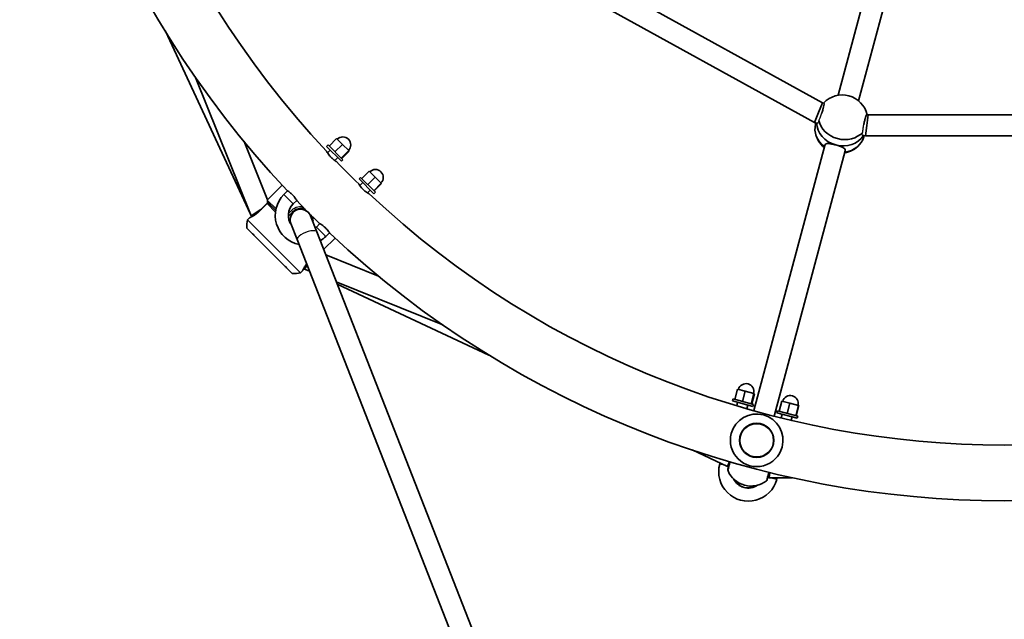
# Model space of a CAD drawing. Units: millimetres. Extents: x -4778 to 4988, y -6718 to 7015.
# Drawn here: x 1338 to 2088, y -2792 to -2335 of the extents above; entities that cross this region are included whole.
import ezdxf

# ---------------------------------------------------------------- set-up
doc = ezdxf.new("R2010")
doc.units = ezdxf.units.MM
doc.layers.add('Widoczne (ISO)', color=7, linetype='Continuous', lineweight=35)
doc.layers.add('Widoczne wąskie (ISO)', color=7, linetype='Continuous', lineweight=25)

msp = doc.modelspace()

# ---------------------------------------------------------------- linework, layer by layer
at = {"layer": 'Widoczne (ISO)'}
for p, q in [((1961.89, -2392.83), (2000.36, -2249.24)), ((1977.34, -2396.97), (2015.82, -2253.38)), ((1781.03, -2305.38), (1949.99, -2398.49)), ((1771.32, -2318.3), (1943.97, -2413.45)), ((1514.34, -2483.25), (1449.38, -2344.08)), ((1514.87, -2484.57), (1472.35, -2379.22)), ((1949.99, -2398.49), (1946.98, -2405.97)), ((1949.99, -2398.49), (1950.94, -2398.75)), ((1946.98, -2405.97), (1943.97, -2413.45)), ((1943.97, -2413.45), (1946.17, -2414.04)), ((1944.91, -2413.7), (1944.65, -2414.66)), ((1984.74, -2407.8), (1983.69, -2415.8)), ((1983.87, -2407.57), (1984.74, -2407.8)), ((1984.74, -2407.8), (2192.11, -2407.8)), ((1983.69, -2415.8), (1982.63, -2423.8)), ((1527.22, -2472.41), (1509.33, -2428.1)), ((1574.19, -2431.45), (1579.84, -2425.8)), ((1584.25, -2430.2), (1579.84, -2425.8)), ((1980.35, -2423.19), (1982.63, -2423.8)), ((1981.61, -2423.53), (1981.36, -2424.5)), ((1982.63, -2423.8), (2194.22, -2423.8)), ((1573.3, -2430.56), (1572.17, -2431.7)), ((1583.48, -2443.01), (1572.17, -2431.7)), ((1574.99, -2434.52), (1572.86, -2436.65)), ((1584.61, -2441.88), (1573.3, -2430.56)), ((1578.59, -2435.86), (1584.25, -2430.2)), ((1583.36, -2440.63), (1589.02, -2434.97)), ((1583.72, -2440.99), (1589.38, -2435.33)), ((1589.02, -2434.97), (1584.25, -2430.2)), ((1589.38, -2435.33), (1589.02, -2434.97)), ((1897.57, -2632.87), (1951.67, -2430.96)), ((1913.02, -2637.02), (1967.13, -2435.1)), ((1580.65, -2440.18), (1578.38, -2442.45)), ((1584.61, -2441.88), (1583.48, -2443.01)), ((1599, -2456.27), (1604.66, -2450.61)), ((1609.14, -2455.1), (1604.66, -2450.61)), ((1598.05, -2455.31), (1596.92, -2456.44)), ((1608.23, -2467.76), (1596.92, -2456.44)), ((1599.74, -2459.27), (1597.47, -2461.54)), ((1609.36, -2466.63), (1598.05, -2455.31)), ((1603.49, -2460.75), (1609.14, -2455.1)), ((1608.19, -2465.45), (1613.84, -2459.8)), ((1613.84, -2459.8), (1609.14, -2455.1)), ((1614.06, -2460.01), (1613.84, -2459.8)), ((1538.33, -2461.3), (1527.22, -2472.41)), ((1539.71, -2468.4), (1542.51, -2465.59)), ((1605.4, -2464.93), (1603.27, -2467.06)), ((1609.36, -2466.63), (1608.23, -2467.76)), ((1608.4, -2465.67), (1614.06, -2460.01)), ((1533.44, -2480.51), (1527.13, -2474.2)), ((1546.78, -2475.47), (1549.42, -2472.83)), ((1514.87, -2484.57), (1521.68, -2480.06)), ((1521.47, -2480.56), (1526.77, -2475.25)), ((1521.68, -2480.06), (1522.51, -2479.51)), ((1528.18, -2475.25), (1533.44, -2480.51)), ((1543.13, -2484.78), (1546.43, -2481.48)), ((1511.91, -2487.72), (1513.55, -2486.08)), ((1511.91, -2487.72), (1552.21, -2528.02)), ((1515.38, -2485.08), (1514.87, -2484.57)), ((1564.69, -2496.82), (1559.89, -2484.57)), ((1515.77, -2498.19), (1511.43, -2493.85)), ((1544.99, -2490.4), (1549.79, -2502.66)), ((1567.1, -2490.51), (1564.46, -2493.14)), ((1564.69, -2496.82), (1756.03, -2985.35)), ((1574.33, -2497.41), (1571.53, -2500.21)), ((1517.28, -2499.71), (1515.77, -2498.19)), ((1540.22, -2522.64), (1517.28, -2499.71)), ((1549.79, -2502.66), (1741.13, -2991.18)), ((1578.63, -2501.6), (1569.95, -2510.27)), ((1611.82, -2530.59), (1571.55, -2514.33)), ((1541.73, -2524.16), (1540.22, -2522.64)), ((1546.07, -2528.5), (1541.73, -2524.16)), ((1552.21, -2528.02), (1553.85, -2526.37)), ((1555.36, -2525.05), (1554.85, -2524.55)), ((1555.36, -2525.05), (1557.37, -2522.01)), ((1559.16, -2526.59), (1555.36, -2525.05)), ((1559.24, -2526.78), (1556.67, -2525.59)), ((1660.7, -2567.58), (1579.57, -2534.83)), ((1695.85, -2590.55), (1580.27, -2536.6)), ((1883.06, -2624.27), (1885.13, -2616.54)), ((1891.15, -2618.16), (1885.13, -2616.54)), ((1881.84, -2623.95), (1881.43, -2625.49)), ((1897.3, -2628.09), (1881.84, -2623.95)), ((1889.07, -2625.88), (1891.15, -2618.16)), ((1897.66, -2619.9), (1891.15, -2618.16)), ((1895.59, -2627.63), (1897.66, -2619.9)), ((1896.08, -2627.76), (1898.15, -2620.03)), ((1898.15, -2620.03), (1897.66, -2619.9)), ((1896.88, -2629.63), (1881.43, -2625.49)), ((1885.29, -2626.53), (1884.6, -2629.11)), ((1893.02, -2628.6), (1892.28, -2631.37)), ((1897.3, -2628.09), (1896.88, -2629.63)), ((1916.96, -2633.35), (1919.03, -2625.63)), ((1925.15, -2627.27), (1919.03, -2625.63)), ((1923.08, -2635), (1925.15, -2627.27)), ((1931.58, -2628.99), (1925.15, -2627.27)), ((1929.5, -2636.72), (1931.58, -2628.99)), ((1929.8, -2636.8), (1931.87, -2629.07)), ((1931.87, -2629.07), (1931.58, -2628.99)), ((1915.65, -2633), (1915.24, -2634.55)), ((1930.69, -2638.69), (1915.24, -2634.55)), ((1931.11, -2637.15), (1915.65, -2633)), ((1919.1, -2635.59), (1918.36, -2638.36)), ((1926.83, -2637.66), (1926.14, -2640.24)), ((1931.11, -2637.15), (1930.69, -2638.69)), ((1877.68, -2675.42), (1850.69, -2662.82)), ((1871.67, -2673.5), (1871.88, -2672.72)), ((1877.68, -2675.42), (1879.04, -2671.68)), ((1878.36, -2675.6), (1877.68, -2675.42)), ((1909.32, -2683.9), (1908.3, -2683.63)), ((1909.32, -2683.9), (1909.84, -2679.93)), ((1926.9, -2683.9), (1909.32, -2683.9)), ((1915.47, -2683.9), (1915.14, -2685.15)), ((1890.81, -2689.6), (1890.52, -2689.53))]:
    msp.add_line(p, q, dxfattribs=at)
msp.add_circle((1899.8, -2655.47), 13, dxfattribs=at)
for centre, radius, start, end in [((2088.43, -1951.5), 750, 136.75735, 223.24265), ((2088.43, -1951.5), 707.6, 136.86268, 223.13732), ((1965, -2412.11), 19.53, 13.32008, 136.67995), ((1963.59, -2417.39), 19.53, 192.6561, 230.82302), ((1584.61, -2430.56), 6, 315, 135), ((1963.59, -2417.39), 19.53, 279.17695, 317.34387), ((2088.43, -1951.5), 707.6, 224.02829, 225.97171), ((1609.36, -2455.31), 6, 315, 135), ((1527.48, -2475.96), 1, 45, 135), ((1555.62, -2484.3), 22.5, 135, 258.78601), ((2088.43, -1951.5), 750, 224.08323, 225.91677), ((2088.43, -1951.5), 707.6, 226.86268, 313.13732), ((1555.62, -2484.3), 12.5, 135, 215.49108), ((1552.44, -2487.49), 8, 21.38885, 201.38885), ((1546.43, -2493.5), 35, 170.49759, 180.58469), ((1514.26, -2486.78), 1, 115.93901, 135), ((1555.62, -2484.3), 12.5, 309.45636, 315), ((1555.62, -2484.3), 22.5, 301.31034, 315), ((2088.43, -1951.5), 750, 226.75735, 313.24265), ((1553.14, -2525.67), 1, 315, 334.06099), ((1546.43, -2493.5), 35, 269.41531, 279.50241), ((1891.64, -2618.29), 6, 345, 165), ((1925.45, -2627.35), 6, 345, 165), ((1899.8, -2655.47), 20, 344.99999, 164.99999), ((1899.8, -2655.47), 20, 164.99999, 344.99999), ((1893.4, -2679.33), 22.5, 165, 345), ((1879.81, -2677.88), 2, 164.99999, 203.2521), ((1895.43, -2671.17), 19, 203.2521, 254.99999), ((1893.4, -2679.33), 12.5, 205.72602, 304.2765), ((1892.24, -2683.67), 8, 204.90482, 305.09515), ((1895.72, -2671.25), 19, 254.99999, 306.74787), ((1905.89, -2684.87), 2, 306.74787, 344.99999)]:
    msp.add_arc(centre, radius, start, end, dxfattribs=at)
for centre, major_axis, start_param, end_param in [((1963, -2419.58), (-18.35, 4.92), 0, 1.136191), ((1964.3, -2414.75), (-18.35, 4.92), 0.245563, 1.570796), ((1964.3, -2414.75), (-18.35, 4.92), 0.245563, 2.896031), ((1965.59, -2409.92), (18.35, -4.92), 3.561513, 5.863266), ((1964.3, -2414.75), (18.35, -4.92), 4.712389, 6.037623), ((1963, -2419.58), (18.35, -4.92), 5.146995, 6.283185)]:
    msp.add_ellipse(centre, major_axis=major_axis, ratio=0.866025, start_param=start_param, end_param=end_param, dxfattribs=at)
for points, knots in [([(1950.92, -2398.75), (1951.02, -2398.77), (1951.07, -2398.88), (1951.13, -2399.36), (1951.1, -2399.83), (1950.89, -2401.12), (1950.7, -2401.93), (1950.25, -2403.61), (1949.96, -2404.59), (1949.51, -2405.92), (1949.4, -2406.26), (1949.28, -2406.59)], [2.822085, 2.822085, 2.822085, 2.822085, 3.032087, 3.032087, 3.333297, 3.333297, 3.634506, 3.634506, 3.935716, 3.935716, 4.035153, 4.035153, 4.035153, 4.035153]), ([(1981.38, -2415.19), (1981.45, -2414.84), (1981.51, -2414.5), (1981.8, -2413.12), (1982.03, -2412.12), (1982.48, -2410.44), (1982.73, -2409.65), (1983.18, -2408.43), (1983.39, -2408), (1983.68, -2407.62), (1983.79, -2407.55), (1983.88, -2407.58)], [0.811317, 0.811317, 0.811317, 0.811317, 0.910754, 0.910754, 1.211963, 1.211963, 1.513173, 1.513173, 1.814383, 1.814383, 2.024082, 2.024082, 2.024082, 2.024082]), ([(1951.67, -2430.96), (1951.8, -2430.47), (1952.12, -2430.08), (1953.09, -2429.64), (1953.74, -2429.57), (1955.18, -2429.62), (1956.07, -2429.74), (1958.01, -2430.13), (1959.06, -2430.38), (1960.04, -2430.64)], [-2.444292, -2.444292, -2.444292, -2.444292, -2.138562, -2.138562, -1.832832, -1.832832, -1.527489, -1.527489, -1.222146, -1.222146, -1.222146, -1.222146]), ([(1575.34, -2439.83), (1575.17, -2439.65), (1575, -2439.47), (1574.56, -2438.97), (1574.3, -2438.65), (1573.68, -2437.86), (1573.35, -2437.4), (1572.77, -2436.52), (1572.54, -2436.12), (1572.2, -2435.56), (1572.11, -2435.38), (1572.08, -2435.33), (1572.08, -2435.32), (1572.08, -2435.32)], [-3.4813281, -3.4813281, -3.4813281, -3.4813281, -3.4068085, -3.4068085, -3.2793241, -3.2793241, -3.084337, -3.084337, -2.8638317, -2.8638317, -2.6506322, -2.6506322, -2.60987, -2.60987, -2.60987, -2.60987]), ([(1960.04, -2430.64), (1961.02, -2430.91), (1962.06, -2431.21), (1963.92, -2431.85), (1964.76, -2432.18), (1966.03, -2432.86), (1966.56, -2433.25), (1967.18, -2434.12), (1967.26, -2434.61), (1967.13, -2435.1)], [-1.222146, -1.222146, -1.222146, -1.222146, -0.916803, -0.916803, -0.61146, -0.61146, -0.30573, -0.30573, 0, 0, 0, 0]), ([(1579.66, -2443.29), (1579.66, -2443.29), (1579.56, -2443.23), (1579.15, -2442.97), (1578.85, -2442.78), (1578.08, -2442.24), (1577.6, -2441.89), (1576.77, -2441.2), (1576.43, -2440.9), (1575.84, -2440.35), (1575.59, -2440.09), (1575.34, -2439.83)], [-0.8690946, -0.8690946, -0.8690946, -0.8690946, -0.6696829, -0.6696829, -0.4688118, -0.4688118, -0.2482365, -0.2482365, -0.1074319, -0.1074319, 0, 0, 0, 0]), ([(1542.08, -2465.32), (1542.08, -2465.32), (1542.08, -2465.32), (1542.09, -2465.32), (1542.21, -2465.4), (1542.64, -2465.68), (1542.95, -2465.88), (1543.72, -2466.44), (1544.2, -2466.8), (1545.03, -2467.5), (1545.35, -2467.78), (1545.91, -2468.31), (1546.14, -2468.55), (1546.38, -2468.8)], [-0.8687034, -0.8687034, -0.8687034, -0.8687034, -0.8611853, -0.8611853, -0.6553134, -0.6553134, -0.4560652, -0.4560652, -0.235944, -0.235944, -0.1016594, -0.1016594, 0, 0, 0, 0]), ([(1600.09, -2464.58), (1599.91, -2464.41), (1599.73, -2464.24), (1599.27, -2463.76), (1599, -2463.46), (1598.35, -2462.71), (1598, -2462.27), (1597.39, -2461.43), (1597.13, -2461.05), (1596.77, -2460.49), (1596.67, -2460.32), (1596.64, -2460.27), (1596.63, -2460.26), (1596.63, -2460.26)], [-3.481273, -3.481273, -3.481273, -3.481273, -3.4069189, -3.4069189, -3.2805681, -3.2805681, -3.0879139, -3.0879139, -2.8686972, -2.8686972, -2.6529969, -2.6529969, -2.6122607, -2.6122607, -2.6122607, -2.6122607]), ([(1604.6, -2467.85), (1604.6, -2467.85), (1604.5, -2467.79), (1604.08, -2467.56), (1603.77, -2467.38), (1602.97, -2466.87), (1602.47, -2466.54), (1601.59, -2465.88), (1601.24, -2465.6), (1600.62, -2465.07), (1600.35, -2464.83), (1600.09, -2464.58)], [-0.8715499, -0.8715499, -0.8715499, -0.8715499, -0.6754967, -0.6754967, -0.4732468, -0.4732468, -0.2501894, -0.2501894, -0.1078472, -0.1078472, 0, 0, 0, 0]), ([(1546.38, -2468.8), (1546.59, -2469.02), (1546.79, -2469.24), (1547.27, -2469.79), (1547.54, -2470.11), (1548.18, -2470.94), (1548.53, -2471.43), (1549.1, -2472.3), (1549.31, -2472.66), (1549.6, -2473.14), (1549.67, -2473.27), (1549.68, -2473.28), (1549.68, -2473.28), (1549.68, -2473.28)], [-3.4795709, -3.4795709, -3.4795709, -3.4795709, -3.3885733, -3.3885733, -3.2585369, -3.2585369, -3.0450244, -3.0450244, -2.8256093, -2.8256093, -2.6136902, -2.6136902, -2.6085649, -2.6085649, -2.6085649, -2.6085649]), ([(1513.82, -2485.88), (1513.82, -2485.88), (1513.85, -2485.87), (1513.99, -2485.8), (1514.09, -2485.75), (1514.37, -2485.61), (1514.54, -2485.53), (1514.94, -2485.32), (1515.17, -2485.19), (1515.68, -2484.91), (1515.95, -2484.75), (1516.55, -2484.4), (1516.86, -2484.2), (1517.52, -2483.78), (1517.87, -2483.55), (1518.57, -2483.05), (1518.92, -2482.78), (1519.63, -2482.23), (1519.97, -2481.94), (1520.71, -2481.29), (1521.09, -2480.93), (1521.47, -2480.56)], [1.503973, 1.503973, 1.503973, 1.503973, 1.647635, 1.647635, 1.796221, 1.796221, 1.94662, 1.94662, 2.09702, 2.09702, 2.247419, 2.247419, 2.397818, 2.397818, 2.548217, 2.548217, 2.698547, 2.698547, 2.84297, 2.84297, 3.007963, 3.007963, 3.007963, 3.007963]), ([(1546.43, -2481.48), (1547.01, -2480.89), (1547.68, -2480.4), (1549.82, -2479.24), (1551.44, -2478.9), (1554.08, -2479.08), (1555.12, -2479.35), (1556.08, -2479.81)], [-3.007963, -3.007963, -3.007963, -3.007963, -2.731781, -2.731781, -2.187747, -2.187747, -1.83031, -1.83031, -1.83031, -1.83031]), ([(1560.12, -2483.85), (1560.58, -2484.82), (1560.85, -2485.88), (1560.93, -2487.05), (1560.93, -2487.15), (1560.93, -2487.24)], [-1.1776339, -1.1776339, -1.1776339, -1.1776339, -0.8132936, -0.8132936, -0.7797471, -0.7797471, -0.7797471, -0.7797471]), ([(1566.65, -2490.25), (1566.65, -2490.25), (1566.65, -2490.25), (1566.65, -2490.25), (1566.78, -2490.32), (1567.22, -2490.58), (1567.53, -2490.77), (1568.34, -2491.29), (1568.84, -2491.64), (1569.71, -2492.3), (1570.04, -2492.57), (1570.63, -2493.08), (1570.88, -2493.31), (1571.13, -2493.55)], [-0.8708881, -0.8708881, -0.8708881, -0.8708881, -0.8654786, -0.8654786, -0.6605393, -0.6605393, -0.4599403, -0.4599403, -0.2375435, -0.2375435, -0.1019928, -0.1019928, 0, 0, 0, 0]), ([(1571.13, -2493.55), (1571.35, -2493.76), (1571.56, -2493.97), (1572.06, -2494.49), (1572.34, -2494.8), (1573.02, -2495.59), (1573.38, -2496.06), (1573.99, -2496.89), (1574.22, -2497.24), (1574.53, -2497.71), (1574.6, -2497.84), (1574.61, -2497.84), (1574.61, -2497.84), (1574.61, -2497.84)], [-3.4795259, -3.4795259, -3.4795259, -3.4795259, -3.3885844, -3.3885844, -3.2595946, -3.2595946, -3.0480619, -3.0480619, -2.8293084, -2.8293084, -2.615147, -2.615147, -2.610693, -2.610693, -2.610693, -2.610693]), ([(1517.28, -2499.71), (1517.02, -2499.38), (1516.76, -2499.09), (1516.27, -2498.6), (1516.02, -2498.38), (1515.77, -2498.19)], [6.2269279, 6.2269279, 6.2269279, 6.2269279, 6.3738343, 6.3738343, 6.5207408, 6.5207408, 6.5207408, 6.5207408]), ([(1541.73, -2524.16), (1541.55, -2523.91), (1541.33, -2523.65), (1540.84, -2523.16), (1540.55, -2522.9), (1540.22, -2522.64)], [4.4880485, 4.4880485, 4.4880485, 4.4880485, 4.634955, 4.634955, 4.7818615, 4.7818615, 4.7818615, 4.7818615]), ([(1557.03, -2521.15), (1556.96, -2521.25), (1556.89, -2521.34), (1556.57, -2521.78), (1556.33, -2522.13), (1555.89, -2522.79), (1555.68, -2523.12), (1555.31, -2523.73), (1555.14, -2524.02), (1554.84, -2524.55), (1554.71, -2524.8), (1554.48, -2525.23), (1554.38, -2525.42), (1554.22, -2525.73), (1554.16, -2525.85), (1554.07, -2526.05), (1554.04, -2526.1), (1554.04, -2526.1)], [0.380987, 0.380987, 0.380987, 0.380987, 0.420158, 0.420158, 0.568934, 0.568934, 0.719332, 0.719332, 0.869729, 0.869729, 1.020126, 1.020126, 1.170524, 1.170524, 1.320921, 1.320921, 1.503973, 1.503973, 1.503973, 1.503973]), ([(1879.38, -2671.78), (1879.29, -2672.11), (1879.21, -2672.43), (1878.81, -2673.89), (1878.55, -2674.89), (1878.12, -2676.47), (1877.98, -2677.02), (1877.89, -2677.32), (1877.88, -2677.37), (1877.88, -2677.37)], [0.421735, 0.421735, 0.421735, 0.421735, 0.5364, 0.5364, 0.96552, 0.96552, 1.422771, 1.422771, 1.587368, 1.587368, 1.587368, 1.587368]), ([(1907.83, -2685.39), (1907.83, -2685.39), (1907.85, -2685.29), (1908.01, -2684.7), (1908.22, -2683.91), (1908.74, -2681.97), (1909.02, -2680.94), (1909.32, -2679.8)], [1.587388, 1.587388, 1.587388, 1.587388, 1.842753, 1.842753, 2.356937, 2.356937, 2.753021, 2.753021, 2.753021, 2.753021])]:
    msp.add_open_spline(points, degree=3, knots=knots, dxfattribs=at)
at = {"layer": 'Widoczne wąskie (ISO)'}
for p, q in [((1527.04, -2472.69), (1533.68, -2479.33)), ((1546.78, -2475.47), (1539.71, -2468.4)), ((1521.47, -2480.56), (1521.51, -2480.6)), ((1521.51, -2480.6), (1526.81, -2475.3)), ((1526.81, -2475.3), (1526.77, -2475.25)), ((1533.27, -2481.75), (1526.81, -2475.3)), ((1545.48, -2480.53), (1543.21, -2482.79)), ((1546.43, -2481.48), (1545.48, -2480.53)), ((1564.46, -2493.14), (1571.53, -2500.21)), ((1876.12, -2674.69), (1871.67, -2673.5)), ((1910.48, -2683.9), (1915.14, -2685.15))]:
    msp.add_line(p, q, dxfattribs=at)
msp.add_circle((1899.8, -2655.47), 12.67, dxfattribs=at)
for centre, major_axis, ratio, end_param in [((1527.48, -2475.96), (0.707, 0.707), 0.938412, 1.570796), ((1557.24, -2499.74), (7.45, 2.92), 0.34202, 3.141593)]:
    msp.add_ellipse(centre, major_axis=major_axis, ratio=ratio, start_param=0, end_param=end_param, dxfattribs=at)
for points, knots in [([(1949.28, -2406.59), (1949.28, -2406.59), (1949.28, -2406.59), (1948.95, -2407.54), (1948.57, -2408.55), (1947.81, -2410.38), (1947.44, -2411.21), (1947.11, -2411.88), (1947.11, -2411.89), (1947.1, -2411.91)], [2.4233483, 2.4233483, 2.4233483, 2.4233483, 2.4233547, 2.4233547, 2.7263695, 2.7263695, 3.0293843, 3.0293843, 3.0374291, 3.0374291, 3.0374291, 3.0374291]), ([(1947.1, -2411.91), (1947.05, -2412.39), (1946.98, -2412.8), (1946.76, -2413.61), (1946.57, -2413.93), (1946.3, -2414.05), (1946.24, -2414.05), (1946.17, -2414.03)], [2.2474795, 2.2474795, 2.2474795, 2.2474795, 2.444292, 2.444292, 2.750022, 2.750022, 2.8487233, 2.8487233, 2.8487233, 2.8487233]), ([(1980.35, -2423.19), (1980.29, -2423.18), (1980.23, -2423.14), (1980.06, -2422.91), (1980.05, -2422.53), (1980.27, -2421.72), (1980.42, -2421.33), (1980.61, -2420.89)], [2.0398607, 2.0398607, 2.0398607, 2.0398607, 2.1385621, 2.1385621, 2.444292, 2.444292, 2.6411036, 2.6411036, 2.6411036, 2.6411036]), ([(1980.61, -2420.89), (1980.61, -2420.87), (1980.62, -2420.85), (1980.66, -2420.11), (1980.76, -2419.21), (1981.02, -2417.24), (1981.19, -2416.18), (1981.38, -2415.19), (1981.38, -2415.19), (1981.38, -2415.19)], [1.8090403, 1.8090403, 1.8090403, 1.8090403, 1.817086, 1.817086, 2.1201008, 2.1201008, 2.4231156, 2.4231156, 2.4231212, 2.4231212, 2.4231212, 2.4231212]), ([(1527.04, -2472.69), (1527.03, -2472.71), (1527.02, -2472.72), (1526.95, -2472.84), (1526.9, -2472.98), (1526.84, -2473.22), (1526.83, -2473.33), (1526.84, -2473.51), (1526.84, -2473.59), (1526.87, -2473.73), (1526.89, -2473.8), (1526.94, -2473.92), (1526.97, -2473.98), (1527.04, -2474.09), (1527.08, -2474.14), (1527.12, -2474.19), (1527.13, -2474.2), (1527.13, -2474.2)], [-1.8101142, -1.8101142, -1.8101142, -1.8101142, -1.7908791, -1.7908791, -1.6561665, -1.6561665, -1.5626811, -1.5626811, -1.4971466, -1.4971466, -1.4477504, -1.4477504, -1.3998172, -1.3998172, -1.3431464, -1.3431464, -1.3353941, -1.3353941, -1.3353941, -1.3353941]), ([(1513.55, -2486.08), (1513.55, -2486.08), (1513.64, -2486.03), (1514.16, -2485.78), (1514.84, -2485.45), (1516.78, -2484.36), (1518.13, -2483.51), (1520.17, -2481.86), (1520.86, -2481.25), (1521.51, -2480.6)], [1.503973, 1.503973, 1.503973, 1.503973, 1.734115, 1.734115, 2.187747, 2.187747, 2.731781, 2.731781, 3.007963, 3.007963, 3.007963, 3.007963]), ([(1554.38, -2478.08), (1553.9, -2477.97), (1553.43, -2477.89), (1551.13, -2477.69), (1549.29, -2478.05), (1546.88, -2479.32), (1546.13, -2479.87), (1545.48, -2480.53)], [2.0443198, 2.0443198, 2.0443198, 2.0443198, 2.1877468, 2.1877468, 2.7317809, 2.7317809, 3.0079633, 3.0079633, 3.0079633, 3.0079633]), ([(1561.92, -2489.75), (1562.1, -2488.87), (1562.15, -2487.96), (1562.04, -2486.54), (1561.96, -2486.04), (1561.84, -2485.55)], [0.5412596, 0.5412596, 0.5412596, 0.5412596, 0.8132936, 0.8132936, 0.9636197, 0.9636197, 0.9636197, 0.9636197]), ([(1557.01, -2521.09), (1556.84, -2521.31), (1556.68, -2521.53), (1555.9, -2522.62), (1555.39, -2523.46), (1554.47, -2525.09), (1554.13, -2525.79), (1553.89, -2526.29), (1553.85, -2526.37), (1553.85, -2526.37)], [0.362507, 0.362507, 0.362507, 0.362507, 0.45183, 0.45183, 0.813294, 0.813294, 1.283196, 1.283196, 1.503973, 1.503973, 1.503973, 1.503973]), ([(1877.98, -2678.67), (1877.98, -2678.67), (1877.99, -2678.63), (1878.08, -2678.28), (1878.24, -2677.67), (1878.72, -2675.91), (1879.01, -2674.79), (1879.5, -2672.99), (1879.64, -2672.45), (1879.79, -2671.9)], [-1.587368, -1.587368, -1.587368, -1.587368, -1.422771, -1.422771, -0.96552, -0.96552, -0.5364, -0.5364, -0.367368, -0.367368, -0.367368, -0.367368]), ([(1908.91, -2679.7), (1908.51, -2681.18), (1908.15, -2682.52), (1907.54, -2684.82), (1907.3, -2685.71), (1907.12, -2686.36), (1907.09, -2686.47), (1907.09, -2686.47)], [-2.807387, -2.807387, -2.807387, -2.807387, -2.356937, -2.356937, -1.842753, -1.842753, -1.587388, -1.587388, -1.587388, -1.587388])]:
    msp.add_open_spline(points, degree=3, knots=knots, dxfattribs=at)
msp.add_open_spline([(1527.22, -2472.41), (1527.22, -2472.41), (1527.16, -2472.51), (1527.04, -2472.69)], degree=3, dxfattribs=at)

doc.saveas('drawing.dxf')
